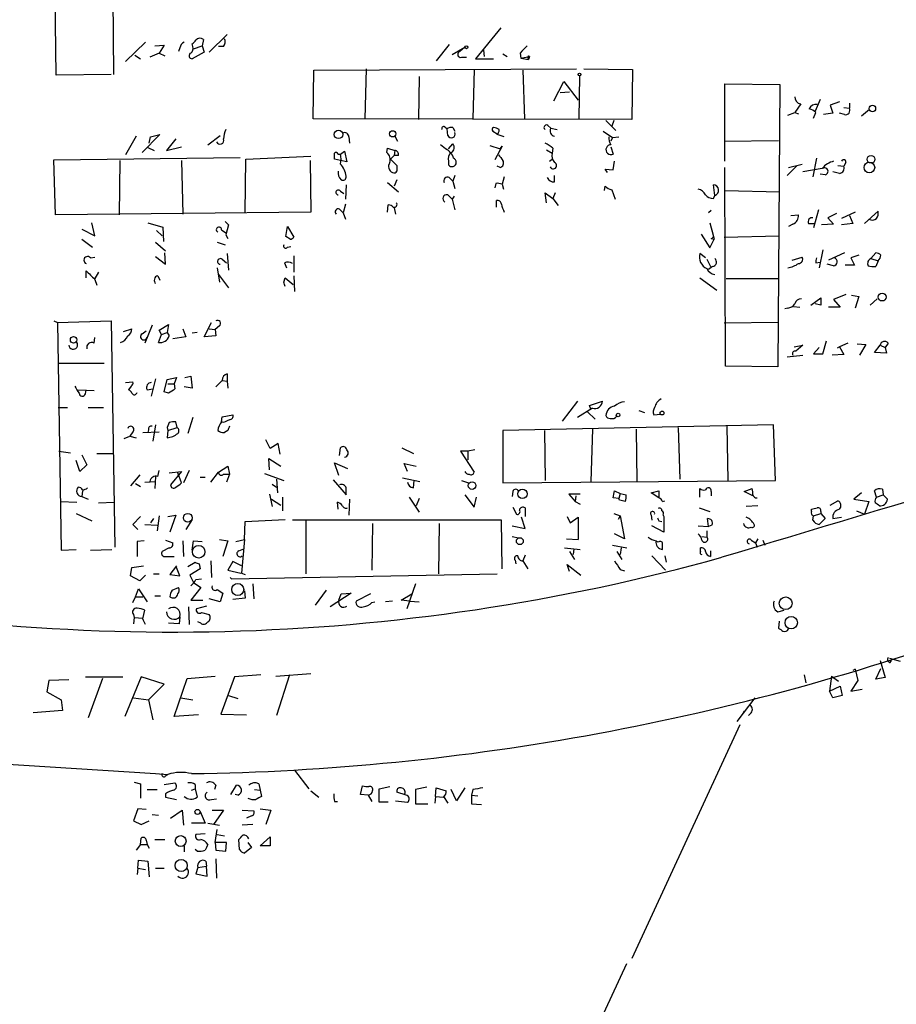
# Model space of a CAD drawing. Extents: x 5 to 747, y 823 to 1761.
# Drawn here: x 541 to 644, y 1228 to 1344 of the extents above; entities that cross this region are included whole.
import ezdxf

# ---------------------------------------------------------------- set-up
doc = ezdxf.new("R2010")
doc.units = 0
doc.header["$MEASUREMENT"] = 0
doc.layers.add('MAIN', color=5, linetype='CONTINUOUS')

msp = doc.modelspace()

# ---------------------------------------------------------------- linework, layer by layer
at = {"layer": 'MAIN'}
for p, q in [((544.9147, 1337.507), (544.576, 1363.0764)), ((551.5187, 1362.9917), (551.688, 1337.5917)), ((597.4927, 1343.095), (594.5293, 1339.4544)), ((563.0333, 1340.2164), (565.15, 1342.333)), ((555.498, 1341.4017), (553.1273, 1339.1157)), ((556.5987, 1340.9784), (557.6993, 1341.063)), ((557.6993, 1341.063), (557.1067, 1340.1317)), ((559.562, 1340.7244), (559.3927, 1340.301)), ((561.086, 1340.8937), (561.0013, 1341.2324)), ((561.1707, 1340.6397), (562.1867, 1340.9784)), ((562.356, 1341.7404), (562.1867, 1340.9784)), ((562.1867, 1340.9784), (562.4407, 1340.2164)), ((564.7267, 1340.8937), (564.134, 1340.8937)), ((591.3967, 1341.1477), (589.8727, 1339.2004)), ((591.7353, 1339.9624), (593.2593, 1340.809)), ((593.2593, 1340.809), (592.6667, 1340.301)), ((554.228, 1339.8777), (554.9053, 1339.4544)), ((557.1067, 1340.1317), (556.006, 1339.6237)), ((557.1067, 1340.1317), (557.784, 1339.793)), ((562.4407, 1340.2164), (561.0013, 1339.4544)), ((592.836, 1339.6237), (593.4287, 1339.6237)), ((595.4607, 1340.4704), (595.5453, 1339.7084)), ((597.7467, 1340.047), (598.2547, 1339.7084)), ((599.7787, 1340.1317), (599.8633, 1339.539)), ((599.8633, 1339.539), (600.8793, 1339.7084)), ((599.8633, 1339.539), (600.7947, 1339.3697)), ((600.71, 1339.539), (600.7947, 1339.3697)), ((600.8793, 1339.7084), (600.7947, 1339.3697)), ((594.5293, 1339.4544), (596.646, 1339.4544)), ((551.434, 1337.5917), (544.9147, 1337.507)), ((575.31, 1332.3424), (575.3947, 1338.0997)), ((575.3947, 1338.0997), (606.4673, 1338.269)), ((581.5753, 1338.269), (581.406, 1332.3424)), ((587.8407, 1337.3377), (587.756, 1332.2577)), ((594.36, 1338.1844), (594.1907, 1332.3424)), ((600.1173, 1338.0997), (600.2867, 1332.3424)), ((606.806, 1337.4224), (606.7213, 1332.3424)), ((607.314, 1338.269), (613.0713, 1338.1844)), ((613.0713, 1338.1844), (612.9867, 1332.2577)), ((603.758, 1334.459), (604.9433, 1336.745)), ((604.9433, 1336.745), (606.6367, 1334.5437)), ((623.9933, 1327.347), (623.9933, 1336.491)), ((623.9933, 1336.491), (630.5127, 1336.4064)), ((630.5127, 1336.4064), (630.2587, 1303.0477)), ((604.52, 1335.475), (605.6207, 1335.5597)), ((632.968, 1334.1204), (632.6293, 1333.6124)), ((635.254, 1334.6284), (634.6613, 1333.2737)), ((637.54, 1334.3744), (636.4393, 1333.951)), ((636.4393, 1333.951), (636.778, 1333.0197)), ((638.048, 1333.697), (638.7253, 1333.6124)), ((638.7253, 1334.205), (638.7253, 1333.6124)), ((631.444, 1332.7657), (632.2907, 1333.1044)), ((632.6293, 1333.6124), (632.2907, 1333.1044)), ((632.2907, 1333.1044), (632.714, 1332.935)), ((634.492, 1332.427), (634.746, 1333.1044)), ((636.778, 1333.0197), (635.6773, 1332.8504)), ((638.1327, 1332.8504), (637.54, 1333.0197)), ((641.096, 1333.443), (640.1647, 1332.681)), ((612.9867, 1332.2577), (575.31, 1332.3424)), ((590.8887, 1331.411), (591.1427, 1331.157)), ((591.82, 1331.3264), (592.074, 1330.903)), ((603.0807, 1331.5804), (603.4193, 1331.2417)), ((609.9387, 1332.173), (611.124, 1330.9877)), ((610.87, 1332.173), (610.616, 1331.4957)), ((554.3973, 1330.3104), (553.1273, 1328.109)), ((557.1913, 1330.4797), (555.0747, 1328.363)), ((555.9213, 1329.4637), (556.0907, 1330.2257)), ((556.0907, 1330.2257), (557.1913, 1330.4797)), ((562.864, 1329.2944), (564.3033, 1330.395)), ((579.5433, 1330.2257), (579.628, 1329.4637)), ((584.962, 1330.3104), (585.3007, 1329.7177)), ((591.2273, 1330.395), (591.1427, 1331.157)), ((596.5613, 1330.903), (597.0693, 1330.5644)), ((597.916, 1330.2257), (597.0693, 1330.4797)), ((603.4193, 1331.2417), (604.1813, 1331.0724)), ((609.6, 1330.903), (610.7007, 1330.141)), ((610.7007, 1330.141), (611.4627, 1330.2257)), ((559.054, 1329.9717), (557.9533, 1328.617)), ((557.9533, 1328.617), (559.7313, 1329.0404)), ((590.9733, 1328.7864), (590.3807, 1329.2944)), ((591.312, 1328.7864), (591.82, 1329.379)), ((596.2227, 1329.2097), (597.408, 1328.7864)), ((597.662, 1329.125), (596.8153, 1327.5164)), ((597.408, 1328.7864), (597.662, 1329.125)), ((610.7007, 1330.141), (610.5313, 1329.7177)), ((610.5313, 1329.0404), (610.7853, 1328.1937)), ((623.9087, 1329.7177), (630.3433, 1329.8024)), ((555.752, 1328.9557), (556.514, 1328.617)), ((567.3513, 1327.601), (575.056, 1327.9397)), ((578.2733, 1328.1937), (578.5273, 1328.1937)), ((578.5273, 1328.1937), (579.0353, 1328.5324)), ((579.0353, 1328.5324), (579.2893, 1327.2624)), ((584.0307, 1328.363), (584.1153, 1328.871)), ((584.1153, 1328.871), (584.962, 1328.617)), ((584.454, 1327.601), (584.8773, 1328.0244)), ((584.962, 1328.617), (584.8773, 1328.0244)), ((585.3853, 1328.0244), (584.8773, 1328.0244)), ((602.9113, 1328.7017), (603.5887, 1328.2784)), ((603.6733, 1328.871), (603.5887, 1328.2784)), ((544.6607, 1327.5164), (566.674, 1327.7704)), ((544.83, 1320.997), (544.6607, 1327.5164)), ((552.45, 1327.4317), (552.3653, 1320.997)), ((559.7313, 1327.4317), (559.9007, 1321.0817)), ((567.2667, 1321.251), (567.3513, 1327.601)), ((574.9713, 1327.4317), (575.056, 1321.3357)), ((578.5273, 1327.4317), (577.85, 1327.601)), ((579.2893, 1327.2624), (578.5273, 1327.4317)), ((584.454, 1327.601), (585.216, 1326.839)), ((591.312, 1327.347), (591.312, 1326.9237)), ((597.408, 1326.585), (597.0693, 1326.7544)), ((603.25, 1327.347), (603.5887, 1327.601)), ((610.7853, 1326.331), (610.9547, 1327.347)), ((631.3593, 1325.6537), (632.5447, 1326.839)), ((631.5287, 1326.585), (633.1373, 1327.0084)), ((634.8307, 1327.6857), (634.4073, 1325.4844)), ((637.3707, 1326.839), (638.048, 1326.7544)), ((638.302, 1327.1777), (638.048, 1326.7544)), ((592.074, 1325.6537), (591.82, 1324.9764)), ((603.8427, 1324.8917), (603.8427, 1325.6537)), ((610.108, 1325.9924), (609.854, 1326.4157)), ((609.854, 1326.4157), (610.7853, 1326.331)), ((624.078, 1303.1324), (623.9933, 1326.585)), ((635.508, 1326.5004), (633.222, 1326.077)), ((635.8467, 1325.7384), (635.254, 1325.823)), ((637.54, 1325.9077), (636.778, 1326.077)), ((579.2047, 1324.553), (579.12, 1322.8597)), ((584.1153, 1324.807), (585.3853, 1323.7064)), ((585.216, 1325.1457), (584.8773, 1324.3837)), ((591.3967, 1325.3997), (591.82, 1324.9764)), ((591.82, 1324.9764), (592.074, 1324.1297)), ((596.9, 1324.7224), (596.8153, 1324.2144)), ((597.916, 1325.4844), (597.662, 1324.6377)), ((597.662, 1324.6377), (597.8313, 1324.045)), ((609.7693, 1323.8757), (609.854, 1324.3837)), ((622.808, 1323.283), (622.6387, 1324.553)), ((578.5273, 1323.791), (578.9507, 1323.537)), ((591.2273, 1323.3677), (591.7353, 1322.8597)), ((591.9893, 1323.1984), (591.7353, 1322.8597)), ((602.9113, 1322.4364), (602.742, 1323.6217)), ((602.742, 1323.6217), (603.6733, 1322.9444)), ((603.9273, 1323.6217), (603.6733, 1322.9444)), ((610.616, 1323.9604), (611.0393, 1322.8597)), ((622.6387, 1322.9444), (622.808, 1323.283)), ((623.9933, 1323.8757), (630.5127, 1323.7064)), ((579.12, 1322.267), (578.866, 1321.251)), ((584.1153, 1321.3357), (584.2, 1322.1824)), ((591.7353, 1322.8597), (592.074, 1321.5897)), ((596.9847, 1321.9284), (596.9847, 1322.6904)), ((603.6733, 1322.9444), (604.266, 1322.0977)), ((575.056, 1321.3357), (544.83, 1320.997)), ((578.4427, 1321.6744), (578.866, 1321.251)), ((578.866, 1321.251), (579.12, 1320.489)), ((584.8773, 1321.8437), (585.0467, 1321.0817)), ((622.3847, 1321.505), (622.046, 1321.251)), ((631.7827, 1320.9124), (632.714, 1320.997)), ((635.0847, 1321.5897), (634.492, 1319.473)), ((637.2013, 1321.1664), (636.1853, 1320.6584)), ((639.4027, 1321.3357), (637.794, 1320.5737)), ((638.7253, 1320.9124), (639.1487, 1319.981)), ((640.5033, 1319.981), (642.112, 1321.4204)), ((549.4867, 1318.5417), (549.148, 1320.0657)), ((555.752, 1320.0657), (557.53, 1319.5577)), ((564.896, 1320.235), (565.3193, 1319.8117)), ((565.3193, 1319.8117), (564.9807, 1318.6264)), ((622.2153, 1320.0657), (622.6387, 1318.457)), ((632.0367, 1319.8964), (631.5287, 1319.6424)), ((633.8993, 1319.981), (634.5767, 1319.981)), ((636.8627, 1319.8964), (635.4233, 1319.8117)), ((636.1853, 1320.6584), (636.8627, 1319.8964)), ((639.1487, 1319.981), (637.794, 1319.8117)), ((547.9627, 1319.3037), (549.4867, 1318.5417)), ((556.768, 1319.1344), (557.4453, 1318.5417)), ((557.53, 1319.5577), (557.6147, 1317.8644)), ((564.4727, 1319.219), (564.9807, 1318.8804)), ((564.9807, 1318.6264), (565.2347, 1318.203)), ((572.0927, 1318.457), (572.262, 1319.6424)), ((572.262, 1319.6424), (573.024, 1318.3724)), ((621.1993, 1318.711), (622.2153, 1317.1024)), ((622.4693, 1319.219), (622.7233, 1318.1184)), ((623.9087, 1318.3724), (630.428, 1318.5417)), ((547.9627, 1318.1184), (549.2327, 1317.187)), ((556.6833, 1317.7797), (557.8687, 1316.7637)), ((563.9647, 1317.7797), (564.896, 1317.441)), ((572.6007, 1318.1184), (572.0927, 1318.457)), ((622.2153, 1317.1024), (622.7233, 1318.1184)), ((622.3847, 1318.203), (622.7233, 1318.1184)), ((557.8687, 1315.155), (557.784, 1316.5097)), ((565.15, 1316.425), (565.3193, 1314.4777)), ((572.262, 1317.187), (572.6853, 1317.2717)), ((621.7073, 1315.917), (621.03, 1316.425)), ((635.5927, 1316.8484), (635.1693, 1314.7317)), ((638.1327, 1316.5097), (636.27, 1315.663)), ((639.826, 1316.2557), (638.8947, 1315.917)), ((641.2653, 1315.8324), (641.858, 1316.5097)), ((548.9787, 1315.917), (549.4867, 1316.0017)), ((556.6833, 1316.0864), (557.8687, 1315.155)), ((564.5573, 1315.7477), (565.0653, 1315.3244)), ((571.9233, 1315.3244), (572.1773, 1314.7317)), ((573.024, 1316.171), (573.024, 1314.2237)), ((621.8767, 1315.7477), (622.3, 1314.901)), ((631.952, 1315.663), (633.1373, 1316.0017)), ((634.746, 1315.3244), (635.254, 1315.409)), ((636.8627, 1314.9857), (636.1007, 1315.155)), ((639.318, 1315.0704), (638.2173, 1315.0704)), ((638.8947, 1315.917), (639.318, 1315.0704)), ((641.2653, 1315.8324), (642.112, 1315.5784)), ((642.112, 1315.5784), (641.858, 1314.901)), ((548.4707, 1313.5464), (548.4707, 1314.393)), ((549.91, 1314.2237), (549.4867, 1313.4617)), ((563.9647, 1314.7317), (564.2187, 1313.0384)), ((564.134, 1313.9697), (565.3193, 1312.361)), ((622.554, 1314.901), (622.046, 1314.5624)), ((549.4867, 1313.377), (549.7407, 1312.6997)), ((556.9373, 1313.8004), (557.1913, 1313.2924)), ((571.8387, 1313.0384), (572.008, 1313.5464)), ((572.008, 1313.5464), (572.9393, 1312.7844)), ((573.024, 1313.8004), (573.1087, 1311.9377)), ((621.03, 1313.5464), (623.062, 1312.107)), ((624.1627, 1313.4617), (630.428, 1313.4617)), ((638.302, 1311.599), (636.8627, 1311.0064)), ((634.1533, 1310.329), (635.3387, 1311.1757)), ((635.3387, 1310.329), (634.6613, 1310.4984)), ((636.8627, 1311.0064), (637.6247, 1310.075)), ((638.9793, 1311.5144), (639.826, 1311.345)), ((639.826, 1311.345), (639.4027, 1309.9904)), ((641.1807, 1310.329), (642.0273, 1311.091)), ((631.444, 1309.9904), (631.1053, 1309.9057)), ((632.1213, 1310.1597), (632.8833, 1310.075)), ((637.6247, 1310.075), (636.27, 1310.075)), ((544.6607, 1308.4664), (545.084, 1308.297)), ((545.084, 1308.297), (551.434, 1308.4664)), ((545.084, 1308.297), (545.5073, 1281.373)), ((551.434, 1308.4664), (551.8573, 1281.7117)), ((562.4407, 1306.6037), (563.2873, 1308.297)), ((630.3433, 1308.297), (623.9087, 1308.2124)), ((552.8733, 1307.1964), (553.8893, 1307.535)), ((555.0747, 1306.9424), (555.5827, 1307.281)), ((556.26, 1307.9584), (555.4133, 1305.8417)), ((557.1067, 1307.3657), (558.2073, 1308.043)), ((557.3607, 1306.8577), (557.1067, 1307.3657)), ((557.3607, 1306.8577), (558.038, 1307.1117)), ((558.2073, 1308.043), (558.038, 1307.1117)), ((558.038, 1307.1117), (558.292, 1306.6884)), ((559.9007, 1307.535), (560.2393, 1306.6037)), ((561.594, 1307.1117), (561.0013, 1307.027)), ((563.0333, 1307.535), (563.7107, 1307.4504)), ((564.2187, 1307.8737), (563.7107, 1307.4504)), ((563.7107, 1307.4504), (563.7953, 1306.6884)), ((549.402, 1305.8417), (549.4867, 1306.519)), ((557.022, 1305.9264), (557.3607, 1306.8577)), ((560.2393, 1306.6037), (558.7153, 1306.3497)), ((563.7953, 1306.6884), (562.4407, 1306.6037)), ((635.5927, 1304.5717), (636.016, 1306.0957)), ((638.556, 1305.8417), (637.54, 1305.4184)), ((639.6567, 1305.757), (640.6727, 1305.6724)), ((643.2973, 1305.8417), (642.9587, 1305.3337)), ((632.206, 1305.4184), (633.222, 1305.5877)), ((633.222, 1305.5877), (632.3753, 1304.9104)), ((635.1693, 1305.3337), (634.492, 1304.5717)), ((634.492, 1304.5717), (635.5927, 1304.5717)), ((637.54, 1305.4184), (637.286, 1305.249)), ((637.54, 1305.4184), (638.048, 1304.487)), ((640.6727, 1305.6724), (639.9107, 1304.4024)), ((641.6887, 1304.741), (642.366, 1305.5877)), ((643.128, 1304.6564), (641.6887, 1304.741)), ((642.366, 1305.5877), (642.9587, 1305.3337)), ((642.9587, 1305.3337), (643.128, 1304.6564)), ((545.1687, 1303.471), (550.5873, 1303.471)), ((631.3593, 1304.233), (633.222, 1304.4024)), ((638.048, 1304.487), (636.6933, 1304.4024)), ((630.2587, 1303.0477), (624.078, 1303.1324)), ((553.1273, 1301.185), (553.974, 1301.2697)), ((556.6833, 1301.6084), (556.1753, 1299.5764)), ((557.6993, 1300.0844), (558.038, 1301.5237)), ((558.038, 1301.5237), (559.1387, 1301.7777)), ((559.1387, 1301.7777), (558.8847, 1301.0157)), ((560.1547, 1301.7777), (560.832, 1301.947)), ((560.832, 1301.947), (561.0013, 1300.5077)), ((563.7953, 1300.677), (564.5573, 1301.439)), ((564.5573, 1301.439), (565.15, 1301.3544)), ((565.15, 1302.201), (565.15, 1301.3544)), ((565.15, 1301.3544), (565.2347, 1300.5077)), ((547.4547, 1300.3384), (549.402, 1300.2537)), ((548.386, 1299.8304), (548.4707, 1300.3384)), ((553.8047, 1300.7617), (553.466, 1300.3384)), ((555.6673, 1300.3384), (556.3447, 1300.423)), ((558.2073, 1299.915), (557.6993, 1300.0844)), ((558.1227, 1301.0157), (558.8847, 1301.0157)), ((558.8847, 1301.0157), (558.9693, 1300.423)), ((561.0013, 1300.5077), (560.07, 1300.677)), ((606.552, 1298.9837), (604.774, 1296.613)), ((607.9913, 1298.4757), (609.5153, 1298.9837)), ((545.1687, 1298.2217), (546.2693, 1298.2217)), ((548.7247, 1298.2217), (550.5027, 1298.2217)), ((608.33, 1298.137), (606.552, 1297.0364)), ((607.7373, 1297.7137), (608.6687, 1296.867)), ((608.1607, 1298.0524), (607.9913, 1298.4757)), ((613.8333, 1297.883), (614.5107, 1297.629)), ((558.292, 1296.4437), (558.038, 1295.851)), ((559.2233, 1295.851), (559.054, 1296.5284)), ((561.086, 1297.0364), (560.4933, 1295.1737)), ((564.4727, 1296.5284), (564.5573, 1297.121)), ((564.7267, 1296.4437), (564.4727, 1296.5284)), ((564.5573, 1297.121), (565.8273, 1297.375)), ((615.6113, 1297.375), (616.3733, 1297.4597)), ((615.6113, 1297.375), (616.3733, 1297.4597)), ((553.974, 1295.343), (553.6353, 1294.835)), ((555.1593, 1295.2584), (557.1067, 1295.343)), ((555.8367, 1295.597), (555.752, 1295.2584)), ((556.6833, 1296.1897), (556.3447, 1294.2424)), ((558.038, 1295.851), (558.1227, 1295.5124)), ((558.1227, 1295.5124), (558.038, 1294.6657)), ((558.1227, 1295.5124), (559.2233, 1295.851)), ((565.2347, 1295.5124), (564.8113, 1295.2584)), ((629.7507, 1296.1897), (597.7467, 1295.5124)), ((597.7467, 1295.5124), (597.7467, 1289.3317)), ((602.6573, 1295.5124), (602.742, 1289.5857)), ((608.33, 1295.6817), (608.1607, 1289.501)), ((613.4947, 1295.6817), (613.5793, 1289.501)), ((618.49, 1295.851), (618.6593, 1289.755)), ((624.2473, 1296.0204), (624.332, 1289.5857)), ((630.0047, 1289.5857), (629.7507, 1296.1897)), ((552.958, 1294.581), (553.6353, 1294.835)), ((553.6353, 1294.835), (554.3973, 1294.6657)), ((570.23, 1293.3957), (569.722, 1294.4117)), ((545.2533, 1293.057), (546.608, 1292.8877)), ((571.1613, 1293.9884), (570.23, 1293.3957)), ((571.4153, 1292.7184), (571.1613, 1293.9884)), ((578.4427, 1292.549), (578.5273, 1293.4804)), ((585.8087, 1293.4804), (587.1633, 1292.803)), ((593.598, 1293.057), (592.7513, 1293.057)), ((592.7513, 1293.057), (594.36, 1290.6017)), ((594.4447, 1293.2264), (593.598, 1293.057)), ((593.598, 1293.057), (593.598, 1292.041)), ((547.7087, 1290.6864), (547.2853, 1291.9564)), ((547.9627, 1292.6337), (548.5553, 1291.4484)), ((549.7407, 1292.803), (551.688, 1292.803)), ((570.1453, 1290.8557), (570.0607, 1292.2104)), ((570.0607, 1292.2104), (571.5, 1291.279)), ((548.5553, 1291.4484), (547.7087, 1290.6864)), ((556.9373, 1290.0937), (557.1067, 1290.771)), ((558.292, 1290.517), (559.7313, 1290.6864)), ((559.7313, 1290.6864), (558.4613, 1289.0777)), ((560.6627, 1290.771), (559.9853, 1289.3317)), ((563.2027, 1289.4164), (564.134, 1290.6017)), ((564.134, 1290.6017), (565.2347, 1291.279)), ((565.2347, 1291.279), (565.404, 1290.3477)), ((578.358, 1290.1784), (577.85, 1291.7024)), ((577.85, 1291.7024), (579.374, 1291.025)), ((586.486, 1290.6864), (586.0627, 1291.6177)), ((586.0627, 1291.6177), (587.502, 1291.279)), ((554.8207, 1290.263), (553.72, 1288.993)), ((555.4133, 1289.4164), (556.6833, 1289.501)), ((556.6833, 1290.0937), (556.5987, 1288.6544)), ((559.7313, 1289.3317), (559.308, 1290.517)), ((561.9327, 1290.009), (562.5253, 1290.009)), ((564.7267, 1290.3477), (565.404, 1290.3477)), ((565.404, 1290.3477), (565.0653, 1289.4164)), ((569.5527, 1290.4324), (571.8387, 1289.5857)), ((570.992, 1289.755), (571.0767, 1288.1464)), ((577.6807, 1289.6704), (579.2047, 1287.8924)), ((585.8933, 1289.9244), (587.9253, 1289.501)), ((587.1633, 1288.739), (587.248, 1289.5857)), ((592.836, 1289.5857), (593.6827, 1289.3317)), ((597.7467, 1289.3317), (630.0047, 1289.5857)), ((548.0473, 1288.4004), (547.9627, 1287.723)), ((554.3127, 1289.247), (554.9053, 1288.9084)), ((570.484, 1289.1624), (570.992, 1288.8237)), ((598.932, 1288.3157), (598.8473, 1287.723)), ((610.9547, 1288.4004), (611.632, 1288.0617)), ((615.2727, 1288.1464), (616.204, 1288.4004)), ((621.03, 1287.6384), (621.03, 1288.6544)), ((622.3847, 1288.3157), (622.3847, 1287.8077)), ((626.2793, 1288.3157), (627.2107, 1288.6544)), ((627.2953, 1287.8077), (626.2793, 1288.3157)), ((641.9427, 1287.6384), (641.6887, 1288.4004)), ((642.62, 1288.5697), (642.7047, 1287.8924)), ((545.4227, 1287.1304), (547.37, 1287.0457)), ((547.9627, 1287.723), (548.7247, 1287.3844)), ((570.1453, 1287.977), (570.484, 1286.5377)), ((570.3993, 1287.3844), (571.5, 1286.707)), ((571.6693, 1287.6384), (571.6693, 1286.0297)), ((579.628, 1287.3844), (579.5433, 1285.5217)), ((586.6553, 1287.6384), (587.8407, 1285.8604)), ((587.8407, 1287.469), (587.502, 1286.6224)), ((593.2593, 1287.8924), (594.36, 1286.453)), ((594.36, 1286.453), (594.614, 1287.6384)), ((606.8907, 1287.977), (605.536, 1287.977)), ((605.536, 1287.977), (606.298, 1287.1304)), ((606.3827, 1287.8077), (606.298, 1287.1304)), ((606.298, 1287.1304), (606.8907, 1286.7917)), ((611.4627, 1287.469), (610.7853, 1287.5537)), ((611.632, 1288.0617), (611.4627, 1287.469)), ((611.5473, 1287.2997), (611.4627, 1287.469)), ((611.632, 1288.0617), (612.3093, 1287.8924)), ((616.204, 1287.5537), (615.2727, 1288.1464)), ((616.6273, 1287.1304), (616.8813, 1287.215)), ((636.4393, 1286.707), (637.3707, 1287.215)), ((640.1647, 1288.1464), (639.2333, 1287.3844)), ((639.2333, 1287.3844), (641.0113, 1287.1304)), ((641.0113, 1287.1304), (640.5033, 1285.6064)), ((641.9427, 1287.6384), (642.7047, 1287.8924)), ((642.7047, 1287.8924), (643.2127, 1287.3844)), ((549.91, 1286.961), (551.7727, 1287.0457)), ((578.2733, 1286.199), (578.1887, 1287.0457)), ((598.932, 1286.453), (599.3553, 1285.6064)), ((600.3713, 1286.3684), (600.3713, 1285.3524)), ((620.9453, 1286.3684), (622.2153, 1285.945)), ((627.888, 1286.6224), (626.5333, 1286.5377)), ((634.238, 1285.945), (634.238, 1286.199)), ((635.3387, 1285.945), (635.3387, 1285.691)), ((639.572, 1286.0297), (640.5033, 1285.6064)), ((547.2853, 1285.691), (549.148, 1284.8444)), ((554.9053, 1285.3524), (553.974, 1284.421)), ((556.4293, 1285.0984), (556.0907, 1284.5904)), ((557.1067, 1285.437), (556.8527, 1283.659)), ((558.1227, 1285.3524), (559.054, 1285.5217)), ((559.054, 1285.5217), (558.3767, 1283.4897)), ((561.0013, 1285.0137), (560.2393, 1283.8284)), ((567.2667, 1284.7597), (572.008, 1285.0137)), ((597.5773, 1284.929), (572.8547, 1284.929)), ((574.4633, 1284.8444), (574.4633, 1278.579)), ((597.662, 1279.1717), (597.5773, 1284.929)), ((600.3713, 1283.913), (599.948, 1285.2677)), ((605.3667, 1285.3524), (605.7053, 1284.5904)), ((605.7053, 1284.5904), (606.6367, 1285.2677)), ((606.6367, 1285.2677), (606.6367, 1282.643)), ((610.87, 1285.691), (611.632, 1285.437)), ((611.632, 1285.437), (611.378, 1285.0137)), ((611.632, 1285.437), (612.14, 1282.7277)), ((615.2727, 1285.5217), (615.3573, 1284.929)), ((616.204, 1284.8444), (616.5427, 1284.7597)), ((616.712, 1285.5217), (616.7967, 1285.3524)), ((616.7967, 1285.3524), (616.7967, 1283.4897)), ((622.046, 1284.167), (621.9613, 1285.0984)), ((634.4073, 1284.929), (634.492, 1285.437)), ((634.492, 1285.437), (635.3387, 1285.691)), ((635.8467, 1285.0984), (635.1693, 1284.421)), ((635.3387, 1285.691), (635.8467, 1285.0984)), ((636.778, 1285.0984), (637.794, 1285.2677)), ((553.974, 1284.421), (554.5667, 1283.8284)), ((555.4133, 1284.421), (556.8527, 1284.3364)), ((567.182, 1282.643), (567.2667, 1284.7597)), ((582.3373, 1284.5057), (582.2527, 1279.0024)), ((590.2113, 1284.5057), (590.1267, 1278.579)), ((598.8473, 1284.2517), (600.3713, 1283.913)), ((606.6367, 1283.659), (606.6367, 1282.643)), ((616.7967, 1283.4897), (615.3573, 1284.2517)), ((620.8607, 1284.2517), (622.046, 1284.167)), ((621.8767, 1283.659), (621.8767, 1282.897)), ((622.4693, 1284.3364), (622.046, 1284.167)), ((555.3287, 1282.4737), (554.482, 1282.389)), ((557.8687, 1282.5584), (558.7153, 1282.2197)), ((559.9007, 1282.4737), (559.9853, 1280.611)), ((561.0013, 1281.373), (561.1707, 1282.4737)), ((561.1707, 1282.4737), (562.1867, 1282.389)), ((564.2187, 1282.643), (565.2347, 1282.4737)), ((565.2347, 1282.4737), (564.642, 1280.611)), ((566.166, 1282.389), (567.182, 1282.643)), ((567.182, 1282.643), (566.8433, 1278.6637)), ((598.8473, 1282.9817), (599.6093, 1282.8124)), ((605.282, 1282.7277), (606.6367, 1282.643)), ((612.14, 1282.7277), (610.9547, 1283.3204)), ((621.284, 1282.9817), (621.8767, 1282.897)), ((627.126, 1282.5584), (627.634, 1282.2197)), ((627.888, 1282.7277), (627.634, 1282.2197)), ((628.4807, 1282.5584), (628.7347, 1281.9657)), ((545.5073, 1281.373), (547.2853, 1281.4577)), ((548.9787, 1281.373), (551.5187, 1281.4577)), ((554.482, 1282.389), (554.482, 1280.611)), ((558.292, 1281.627), (557.4453, 1281.2037)), ((566.5047, 1281.2884), (567.0973, 1281.5424)), ((605.028, 1281.627), (606.8907, 1281.4577)), ((606.1287, 1281.5424), (606.044, 1280.865)), ((610.7007, 1281.9657), (612.394, 1281.627)), ((611.7167, 1281.627), (611.632, 1280.865)), ((616.1193, 1282.3044), (615.95, 1282.389)), ((621.1147, 1281.2037), (621.1147, 1281.627)), ((622.3, 1281.2884), (622.3, 1280.611)), ((627.634, 1282.2197), (627.8033, 1281.7117)), ((557.6993, 1280.611), (558.8847, 1280.611)), ((599.186, 1280.1877), (599.2707, 1279.7644)), ((600.3713, 1280.7804), (600.1173, 1280.103)), ((605.6207, 1281.2037), (606.2133, 1280.2724)), ((611.2087, 1281.2037), (611.8013, 1280.2724)), ((615.3573, 1280.6957), (616.966, 1279.0024)), ((616.8813, 1280.6957), (617.0507, 1279.9337)), ((553.72, 1278.325), (553.8893, 1279.341)), ((553.8893, 1279.341), (555.244, 1279.5104)), ((559.1387, 1279.5104), (558.3767, 1278.4944)), ((559.562, 1278.325), (559.1387, 1279.341)), ((560.4933, 1279.4257), (561.34, 1279.9337)), ((561.9327, 1279.1717), (560.7473, 1278.4097)), ((561.848, 1279.7644), (561.9327, 1279.1717)), ((563.2027, 1280.103), (563.2873, 1278.1557)), ((565.8273, 1280.0184), (565.2347, 1279.0024)), ((565.2347, 1279.0024), (566.7587, 1278.6637)), ((566.8433, 1279.5104), (565.8273, 1280.0184)), ((600.1173, 1280.103), (600.71, 1279.1717)), ((605.6207, 1278.833), (605.3667, 1279.6797)), ((605.3667, 1279.6797), (606.9753, 1278.4097)), ((611.632, 1279.087), (612.14, 1278.9177)), ((554.8207, 1277.7324), (553.72, 1278.325)), ((555.498, 1278.4097), (554.8207, 1277.7324)), ((556.4293, 1278.579), (557.1067, 1278.579)), ((558.3767, 1278.4944), (559.562, 1278.325)), ((560.7473, 1278.4097), (561.1707, 1277.563)), ((561.4247, 1277.9017), (562.102, 1277.9864)), ((565.4887, 1278.1557), (565.658, 1277.9864)), ((565.658, 1277.9864), (597.0693, 1278.579)), ((566.8433, 1278.6637), (567.2667, 1278.4944)), ((554.3127, 1275.8697), (554.6513, 1276.801)), ((554.6513, 1276.801), (555.6673, 1275.277)), ((558.6307, 1276.6317), (559.3927, 1276.9704)), ((562.0173, 1276.9704), (560.832, 1275.4464)), ((561.1707, 1277.563), (562.0173, 1276.9704)), ((563.9647, 1276.7164), (564.642, 1276.293)), ((568.198, 1277.3937), (568.2827, 1275.6157)), ((576.834, 1276.6317), (575.564, 1274.8537)), ((587.4173, 1277.3937), (586.4013, 1274.4304)), ((553.974, 1275.1924), (554.3127, 1275.8697)), ((554.3127, 1275.8697), (555.1593, 1275.8697)), ((556.5987, 1275.9544), (557.276, 1275.9544)), ((564.3033, 1275.277), (563.0333, 1275.6157)), ((564.642, 1276.293), (564.3033, 1275.277)), ((567.2667, 1275.7004), (565.8273, 1275.531)), ((567.182, 1276.547), (567.2667, 1275.7004)), ((579.7973, 1276.293), (577.342, 1274.6844)), ((578.358, 1275.4464), (578.612, 1276.2084)), ((578.612, 1276.2084), (579.7973, 1276.293)), ((582.0833, 1276.2084), (580.39, 1275.3617)), ((585.724, 1275.4464), (586.994, 1276.2084)), ((560.578, 1274.6844), (560.6627, 1272.5677)), ((560.832, 1275.4464), (562.2713, 1275.4464)), ((562.6947, 1274.769), (561.5093, 1274.4304)), ((582.2527, 1275.1924), (582.5913, 1275.277)), ((584.708, 1275.3617), (583.8613, 1275.277)), ((586.74, 1275.3617), (585.724, 1275.4464)), ((586.74, 1275.3617), (587.8407, 1275.277)), ((554.0587, 1273.753), (554.1433, 1273.4144)), ((554.1433, 1273.4144), (554.0587, 1272.6524)), ((554.1433, 1273.4144), (555.1593, 1273.3297)), ((555.1593, 1273.245), (555.4133, 1274.261)), ((559.562, 1273.499), (559.4773, 1272.6524)), ((562.102, 1274.007), (563.0333, 1273.753)), ((630.2587, 1274.0917), (631.0207, 1274.261)), ((559.4773, 1272.6524), (558.2073, 1272.737)), ((562.0173, 1272.737), (561.6787, 1272.9064)), ((630.428, 1272.991), (630.3433, 1272.1444)), ((643.4667, 1268.5884), (644.7367, 1268.2497)), ((639.4027, 1267.3184), (639.1487, 1267.149)), ((639.4027, 1267.3184), (639.7413, 1265.9637)), ((641.858, 1266.133), (642.4507, 1267.403)), ((642.366, 1268.3344), (642.9587, 1266.3024)), ((643.5513, 1268.0804), (643.7207, 1268.3344)), ((548.386, 1266.387), (552.7887, 1266.387)), ((550.418, 1266.2177), (548.7247, 1261.561)), ((554.99, 1266.387), (553.0427, 1261.7304)), ((557.6993, 1265.5404), (554.99, 1266.387)), ((558.8847, 1261.7304), (560.4087, 1266.2177)), ((560.4087, 1266.2177), (563.7107, 1266.4717)), ((565.9967, 1266.387), (564.388, 1261.9844)), ((569.1293, 1266.641), (565.9967, 1266.387)), ((570.9073, 1266.4717), (575.056, 1266.8104)), ((572.516, 1266.641), (570.992, 1261.815)), ((633.3913, 1266.641), (633.5607, 1265.7097)), ((636.6087, 1266.4717), (636.3547, 1264.6937)), ((636.6087, 1266.4717), (637.4553, 1265.879)), ((642.9587, 1266.3024), (641.858, 1266.133)), ((544.068, 1265.9637), (543.814, 1264.609)), ((546.4387, 1266.0484), (544.068, 1265.9637)), ((555.8367, 1263.6777), (557.6993, 1265.5404)), ((636.3547, 1264.6937), (637.6247, 1265.2864)), ((637.6247, 1265.2864), (637.8787, 1264.1857)), ((639.7413, 1265.9637), (638.8947, 1264.6937)), ((543.814, 1264.609), (545.5073, 1263.6777)), ((554.0587, 1263.9317), (555.8367, 1263.6777)), ((559.6467, 1263.9317), (561.086, 1263.6777)), ((565.3193, 1264.1857), (566.42, 1263.847)), ((627.5493, 1263.9317), (625.4327, 1261.1377)), ((636.778, 1263.9317), (636.3547, 1264.6937)), ((637.8787, 1264.1857), (636.778, 1263.9317)), ((638.8947, 1264.6937), (640.2493, 1264.9477)), ((545.5073, 1263.6777), (545.6767, 1262.4077)), ((555.8367, 1263.6777), (556.3447, 1261.307)), ((545.6767, 1262.4077), (542.2053, 1262.1537)), ((561.7633, 1261.8997), (558.8847, 1261.7304)), ((564.388, 1261.9844), (567.436, 1261.8997)), ((626.2793, 1262.323), (626.0253, 1261.8997)), ((627.126, 1262.1537), (626.7873, 1261.815)), ((625.7713, 1260.7144), (612.9867, 1233.113)), ((535.432, 1256.3117), (556.6833, 1254.957)), ((556.6833, 1254.957), (558.1227, 1254.8724)), ((557.8687, 1254.703), (558.1227, 1254.8724)), ((573.1087, 1255.3804), (574.802, 1253.179)), ((554.1433, 1253.941), (554.9053, 1253.7717)), ((554.9053, 1253.7717), (554.9053, 1252.0784)), ((557.6993, 1253.687), (558.9693, 1253.8564)), ((561.34, 1253.687), (561.34, 1253.179)), ((563.7953, 1253.6024), (563.626, 1253.0944)), ((565.5733, 1252.5017), (566.2507, 1253.6024)), ((568.8753, 1253.7717), (569.0447, 1253.0097)), ((580.898, 1252.5017), (581.152, 1253.5177)), ((583.0993, 1253.179), (584.3693, 1253.433)), ((555.6673, 1253.0944), (556.8527, 1253.0944)), ((557.8687, 1252.5864), (557.8687, 1252.163)), ((560.9167, 1253.0097), (561.34, 1253.179)), ((561.34, 1253.179), (561.594, 1252.163)), ((566.42, 1252.417), (566.0813, 1252.5017)), ((568.3673, 1253.0944), (569.0447, 1253.0097)), ((569.0447, 1253.0097), (569.214, 1252.2477)), ((575.056, 1252.925), (575.9873, 1252.163)), ((581.8293, 1252.417), (580.898, 1252.5017)), ((581.8293, 1252.417), (582.2527, 1251.655)), ((583.0993, 1251.5704), (583.0993, 1253.179)), ((586.3167, 1252.417), (585.216, 1252.7557)), ((588.772, 1253.3484), (587.4173, 1253.0944)), ((587.4173, 1253.0944), (587.4173, 1251.401)), ((589.788, 1252.2477), (589.7033, 1251.4857)), ((589.788, 1252.2477), (589.8727, 1253.2637)), ((589.788, 1252.2477), (590.7193, 1252.163)), ((589.8727, 1253.2637), (591.058, 1252.925)), ((590.7193, 1252.2477), (591.2273, 1251.4857)), ((592.2433, 1251.7397), (591.6507, 1253.0944)), ((593.2593, 1253.2637), (592.2433, 1251.7397)), ((594.1907, 1253.0944), (594.0213, 1252.417)), ((594.0213, 1252.417), (594.7833, 1252.3324)), ((594.0213, 1252.417), (594.0213, 1251.401)), ((557.8687, 1252.163), (559.1387, 1251.909)), ((563.2873, 1251.909), (563.88, 1251.9937)), ((577.85, 1251.655), (578.1887, 1251.655)), ((584.2, 1251.5704), (583.0993, 1251.5704)), ((585.0467, 1251.7397), (586.486, 1251.5704)), ((587.4173, 1251.401), (588.8567, 1251.401)), ((594.0213, 1251.401), (595.2067, 1251.3164)), ((554.5667, 1250.8084), (554.0587, 1249.369)), ((555.5827, 1250.7237), (554.5667, 1250.8084)), ((556.26, 1250.131), (557.022, 1250.0464)), ((558.4613, 1249.7077), (559.816, 1250.639)), ((559.816, 1250.639), (559.9853, 1248.861)), ((561.9327, 1250.4697), (562.5253, 1249.115)), ((563.372, 1250.639), (564.7267, 1250.639)), ((564.7267, 1250.639), (563.5413, 1248.9457)), ((566.928, 1250.639), (568.2827, 1250.5544)), ((568.0287, 1249.9617), (567.436, 1249.7077)), ((569.0447, 1250.8084), (570.3147, 1250.639)), ((570.3147, 1250.639), (569.722, 1248.9457)), ((554.0587, 1249.369), (554.99, 1248.9457)), ((554.99, 1248.9457), (555.9213, 1249.369)), ((562.5253, 1249.115), (560.9167, 1249.115)), ((562.864, 1249.115), (564.2187, 1248.861)), ((568.198, 1248.9457), (566.928, 1248.861)), ((562.5253, 1247.845), (561.4247, 1247.7604)), ((563.7107, 1246.829), (563.9647, 1248.353)), ((563.9647, 1247.7604), (564.8113, 1247.591)), ((554.9053, 1246.575), (554.3973, 1245.8977)), ((554.9053, 1246.575), (554.99, 1247.337)), ((554.9053, 1246.575), (555.6673, 1246.575)), ((555.5827, 1247.083), (555.6673, 1246.575)), ((555.6673, 1246.575), (555.9213, 1246.1517)), ((556.5987, 1247.1677), (557.784, 1247.1677)), ((560.07, 1246.4057), (560.07, 1245.7284)), ((563.7107, 1246.829), (563.7953, 1245.8977)), ((565.0653, 1246.829), (563.7107, 1246.829)), ((564.9807, 1245.813), (565.0653, 1246.829)), ((566.5893, 1245.9824), (566.5047, 1247.1677)), ((567.6053, 1246.829), (568.0287, 1246.2364)), ((569.0447, 1246.4057), (570.23, 1247.5064)), ((570.23, 1246.4057), (569.0447, 1246.4057)), ((570.23, 1247.5064), (570.23, 1246.4057)), ((561.594, 1245.813), (561.34, 1245.9824)), ((563.7953, 1245.8977), (564.9807, 1245.813)), ((568.0287, 1246.2364), (567.182, 1245.559)), ((554.5667, 1243.781), (554.6513, 1244.7124)), ((554.6513, 1244.7124), (555.752, 1244.6277)), ((555.752, 1244.6277), (555.9213, 1242.765)), ((562.61, 1244.6277), (562.6947, 1244.035)), ((563.7953, 1244.8817), (563.88, 1242.5957)), ((554.5667, 1243.781), (554.482, 1243.019)), ((554.5667, 1243.781), (555.498, 1243.6117)), ((556.6833, 1243.781), (557.6993, 1243.781)), ((561.6787, 1243.8657), (561.4247, 1243.1037)), ((561.4247, 1243.1037), (562.7793, 1242.8497)), ((561.6787, 1243.8657), (562.6947, 1244.035)), ((562.7793, 1242.8497), (562.6947, 1244.035)), ((573.8707, 1149.547), (612.394, 1232.5204))]:
    msp.add_line(p, q, dxfattribs=at)
for centre, radius in [((593.4286, 1340.8091), 0.1693), ((606.8059, 1337.5917), 0.1693), ((641.45, 1333.5739), 0.3774), ((578.3033, 1330.5139), 0.4984), ((584.7041, 1330.576), 0.3701), ((641.2848, 1327.5667), 0.4638), ((641.089, 1326.5936), 0.6316), ((642.5978, 1311.2893), 0.467), ((546.9805, 1306.2312), 0.3759), ((616.57, 1297.5768), 0.2289), ((611.3779, 1297.3433), 0.2181), ((594.1053, 1288.9991), 0.4501), ((600.0534, 1288.0227), 0.5525), ((560.4859, 1285.1999), 0.524), ((599.7504, 1282.4314), 0.4102), ((561.7745, 1281.1779), 0.7467), ((566.3897, 1276.7266), 0.7143), ((631.1931, 1275.0933), 0.7545), ((631.8454, 1272.7993), 0.7313), ((561.6363, 1250.4274), 0.2993), ((559.6446, 1246.9886), 0.6397), ((559.6942, 1244.0996), 0.7174)]:
    msp.add_circle(centre, radius, dxfattribs=at)
for centre, radius, start, end in [((561.9394, 1341.1589), 0.7154, 54.381316, 136.013828), ((564.0021, 1341.429), 0.9009, 323.544775, 26.075842), ((560.3721, 1340.6459), 0.8139, 111.787031, 174.465227), ((560.4509, 1340.6821), 0.6695, 304.698943, 18.426829), ((560.7049, 1341.9523), 0.7785, 292.378134, 337.605454), ((811.8643, 1128.9177), 299.3187, 134.888779, 135.117975), ((561.0078, 1339.8158), 0.3615, 119.096166, 268.969612), ((592.7514, 1339.9624), 0.349, 104.044206, 284.024302), ((600.7946, 1339.6237), 0.1198, 45, 225.033843), ((633.0808, 1334.9049), 0.7925, 175.505926, 261.817758), ((634.7623, 1333.2085), 0.8412, 79.520925, 157.700258), ((633.5784, 1331.9001), 1.6774, 45.886457, 76.006836), ((638.2657, 1333.3584), 0.5251, 255.328633, 28.927431), ((590.7616, 1331.1994), 0.2468, 59.008378, 210.97172), ((591.6508, 1330.5641), 0.7808, 77.485518, 130.595723), ((596.7095, 1331.0935), 0.2414, 105.250955, 232.11877), ((596.4407, 1329.7489), 1.5908, 56.301941, 82.585052), ((602.9113, 1331.3264), 0.3053, 56.299523, 236.315138), ((567.8762, 1329.8246), 3.1529, 156.686636, 177.325897), ((579.0354, 1330.2089), 0.5082, 1.894503, 120.000795), ((591.6507, 1330.5644), 0.4559, 201.806076, 21.799076), ((596.3678, 1331.1311), 0.9573, 317.120783, 356.484521), ((603.9415, 1330.9172), 0.6148, 148.142793, 260.752176), ((611.4918, 1330.0566), 1.2262, 172.073425, 218.433583), ((564.3034, 1329.8024), 0.4481, 201.803783, 21.796661), ((591.3745, 1328.9311), 0.6317, 295.928187, 45.153917), ((601.8258, 1326.996), 2.6323, 45.423265, 69.631202), ((610.5222, 1328.7126), 0.5818, 89.103903, 296.886563), ((578.0405, 1328.1303), 0.2413, 15.234291, 142.137512), ((408.5, 1327.9397), 169.3503, 359.885409, 0.114591), ((576.5379, 1327.6011), 2.0758, 343.409678, 16.587676), ((583.3108, 1327.5163), 1.1113, 342.261221, 49.627411), ((584.9432, 1328.1561), 0.4613, 343.411395, 87.664214), ((590.3703, 1327.3317), 1.5747, 12.991344, 67.485091), ((592.1161, 1327.6434), 0.857, 122.892696, 200.234435), ((766.8336, 1454.7822), 211.6803, 216.756654, 216.985815), ((604.8166, 1327.9821), 1.2631, 166.433519, 219.555259), ((576.913, 1325.3696), 2.3004, 4.972762, 45.431502), ((585.0127, 1326.7205), 0.7893, 144.602401, 247.29135), ((754.5659, 1326.5003), 169.3502, 179.885409, 180.114558), ((591.7296, 1327.2104), 0.5065, 214.47124, 69.776258), ((597.2598, 1327.1354), 0.57, 285.069981, 31.322346), ((603.6969, 1326.8155), 0.3904, 201.926759, 68.073241), ((637.602, 1324.6569), 2.7898, 105.366796, 138.640197), ((637.5118, 1326.5003), 0.5934, 272.724474, 25.355821), ((638.048, 1327.2624), 0.2677, 341.558284, 161.578587), ((579.332, 1325.9502), 1.0796, 168.702557, 228.172545), ((578.8237, 1325.4759), 0.3922, 237.334988, 13.731538), ((584.8774, 1326.3309), 0.3785, 243.414641, 333.448488), ((635.7902, 1326.1429), 0.4084, 277.95155, 118.918348), ((591.185, 1325.0187), 0.4359, 60.941566, 209.058435), ((597.0694, 1322.7763), 1.9535, 72.340474, 94.974822), ((603.8002, 1325.7805), 0.8898, 205.338213, 272.737643), ((611.0204, 1325.5858), 1.675, 225.863544, 256.028469), ((622.6196, 1323.9042), 0.6491, 286.871709, 88.313759), ((578.2794, 1323.6519), 0.2843, 29.297365, 268.770406), ((591.0948, 1322.9296), 0.4576, 73.172459, 243.233381), ((620.5502, 1322.7892), 1.2936, 26.56307, 76.111999), ((622.5516, 1323.9891), 1.0483, 216.352857, 274.765911), ((584.1404, 1321.2249), 0.9594, 47.162672, 86.438195), ((584.9197, 1322.2106), 0.3095, 245.770566, 46.859429), ((597.1163, 1322.2482), 0.4614, 2.33528, 106.573158), ((600.8038, 1322.9132), 3.2906, 191.325299, 208.646173), ((578.2734, 1321.3478), 0.3679, 62.599082, 226.321468), ((631.6049, 1320.9209), 1.1117, 292.854153, 3.925152), ((641.1809, 1321.1663), 0.9651, 322.120851, 15.264491), ((634.3227, 1320.1927), 0.4733, 79.703815, 206.565051), ((641.4158, 1321.2042), 0.8217, 240.508539, 309.885031), ((564.1658, 1319.2508), 0.3086, 354.084305, 247.822829), ((572.0504, 1317.314), 0.2469, 149.040224, 329.02828), ((572.5584, 1318.6686), 0.5518, 274.396316, 327.536771), ((622.3422, 1318.4995), 0.2995, 278.157154, 351.842846), ((622.5203, 1316.0441), 1.5382, 165.662921, 245.265964), ((641.7984, 1315.5522), 0.9594, 47.162672, 86.438195), ((641.4769, 1316.3193), 0.9759, 310.603205, 356.263254), ((548.6373, 1315.6439), 0.4372, 38.657762, 247.599905), ((564.3391, 1315.4904), 0.3373, 49.700812, 263.907418), ((572.3156, 1314.4744), 0.9361, 54.837999, 114.774713), ((622.486, 1315.4199), 0.5233, 277.465865, 52.024186), ((630.5052, 1318.9201), 4.2923, 282.633631, 300.970166), ((632.6971, 1315.7477), 0.5082, 271.905397, 29.985395), ((635.9745, 1315.4512), 1.235, 157.841929, 185.892934), ((636.8119, 1315.4598), 0.4768, 276.11593, 73.503319), ((641.5192, 1315.2398), 0.6447, 113.192756, 203.212594), ((803.0035, 1567.9098), 359.246, 224.88542, 225.11458), ((622.8894, 1315.0606), 1.0939, 202.21575, 265.732652), ((641.6043, 1317.2743), 2.3868, 253.507232, 276.101609), ((557.0765, 1313.2621), 0.556, 104.498619, 224.992713), ((444.9309, 1270.4619), 133.8594, 18.316973, 18.54617), ((631.3596, 1311.0907), 1.1035, 274.386361, 327.538365), ((633.0173, 1310.3503), 0.7415, 87.263766, 168.479439), ((847.0385, 1310.7523), 211.7002, 179.885408, 180.114564), ((8038.9567, -23363.8619), 25735.8229, 106.51694311, 106.74612643), ((564.0069, 1308.17), 0.3642, 305.557794, 125.523047), ((552.7894, 1307.6193), 1.1031, 302.449681, 355.617229), ((555.2863, 1306.6122), 0.3922, 122.652713, 346.254272), ((546.9505, 1305.6301), 0.5136, 184.735846, 35.234213), ((549.1229, 1305.3228), 0.5893, 61.725589, 195.592811), ((552.2792, 1307.0615), 1.1635, 282.685308, 341.297214), ((557.2398, 1307.0028), 1.0982, 258.561148, 343.363723), ((642.8848, 1305.5198), 0.5232, 37.967182, 172.54357), ((632.333, 1304.5717), 0.3413, 82.88123, 209.742799), ((553.6352, 1301.1004), 0.3787, 296.585347, 26.55152), ((556.2036, 1300.5923), 0.5934, 92.73366, 205.334234), ((565.298, 1301.4744), 0.7415, 101.51299, 182.736234), ((759.0632, 1427.3493), 246.8725, 210.848186, 211.077349), ((548.0156, 1299.9679), 0.3952, 187.693333, 339.634052), ((553.1694, 1299.6186), 0.7785, 22.378134, 67.605454), ((554.1707, 1300.062), 0.3175, 207.582029, 348.682989), ((685.6113, 1109.6345), 228.9944, 123.575497, 123.804638), ((608.5934, 1299.0213), 0.9227, 253.413168, 357.664467), ((612.2581, 1296.9866), 1.916, 93.533805, 132.863878), ((617.2144, 1297.8766), 1.5572, 119.062109, 167.195408), ((611.097, 1297.2404), 1.1594, 97.050233, 177.528264), ((616.3027, 1297.7334), 0.7788, 141.171293, 207.400802), ((558.8426, 1294.9602), 1.5824, 82.322568, 110.362373), ((565.786, 1295.3849), 1.7414, 138.95367, 175.801158), ((649.7253, 1127.3182), 189.2834, 116.45383, 116.683054), ((565.3852, 1297.2433), 0.4613, 272.335786, 16.588605), ((610.3789, 1297.4003), 0.4537, 194.017867, 278.59446), ((610.6583, 1297.5868), 0.6694, 251.573171, 325.301058), ((553.7407, 1295.643), 0.38, 307.871017, 161.05009), ((556.1612, 1295.6959), 0.3392, 73.066164, 196.949994), ((559.0239, 1295.4821), 0.4193, 312.651464, 61.60763), ((564.8953, 1296.7805), 1.5244, 236.291169, 266.841227), ((692.3117, 1253.4439), 133.8593, 161.453816, 161.683013), ((557.8732, 1296.9191), 2.2594, 274.182819, 309.421795), ((578.8424, 1293.1558), 0.4524, 8.977235, 134.149179), ((578.9809, 1292.8575), 0.4808, 276.49545, 50.104413), ((564.465, 1290.5556), 0.3342, 172.071139, 321.53563), ((593.6996, 1290.7964), 0.4538, 194.027058, 278.580088), ((593.979, 1290.6723), 0.3875, 236.88812, 349.502061), ((556.7368, 1289.3808), 0.7406, 74.291595, 170.659773), ((547.9658, 1288.356), 0.633, 132.36198, 269.719407), ((547.497, 1288.2099), 0.6152, 26.560886, 86.057697), ((547.988, 1289.4419), 0.9587, 273.546139, 312.848561), ((558.7923, 1289.0316), 0.3342, 172.071139, 321.53563), ((557.9956, 1290.9403), 2.3665, 296.567217, 317.176477), ((578.6889, 1288.6052), 0.5329, 14.542165, 117.522136), ((367.5547, 1288.3157), 211.6504, 359.885409, 0.114591), ((587.2056, 1289.4586), 0.7208, 183.356192, 266.635873), ((599.2706, 1288.2169), 0.3528, 16.262153, 163.733298), ((399.171, 1330.3319), 215.8949, 348.571573, 348.800729), ((827.8538, 1287.977), 211.6502, 179.885381, 180.114592), ((621.5382, 1289.2475), 0.781, 229.408254, 282.504141), ((622.046, 1288.4003), 0.3414, 345.98004, 165.947476), ((625.7289, 1288.1042), 1.5806, 352.299482, 20.370222), ((642.2814, 1287.7864), 0.8534, 66.622441, 133.988752), ((569.5595, 1117.8592), 174.5653, 75.853137, 76.082312), ((610.7429, 1287.6806), 1.5807, 339.629778, 7.700518), ((615.9079, 1286.8343), 0.778, 22.371722, 67.628278), ((627.7356, 1288.0024), 0.4538, 194.027058, 278.580088), ((637.0945, 1286.6469), 0.6317, 314.846083, 64.071813), ((642.3664, 1287.1726), 0.6297, 132.290215, 199.634851), ((642.4096, 1287.4157), 0.8037, 260.813131, 357.768085), ((577.8494, 1285.9443), 1.1525, 36.041628, 72.877899), ((579.2046, 1286.7917), 0.4559, 201.799076, 291.810744), ((599.4612, 1285.9027), 0.3147, 250.332702, 42.282263), ((600.1174, 1286.0155), 0.4348, 54.26622, 166.852289), ((615.4586, 1285.6929), 0.2527, 339.980084, 222.642754), ((616.2887, 1286.0861), 0.2603, 347.480746, 130.60607), ((616.3732, 1285.691), 0.3787, 333.44848, 63.414653), ((634.5626, 1285.7898), 0.3598, 154.446281, 258.683821), ((592.2325, 1455.5852), 174.5169, 283.927616, 284.156831), ((635.0141, 1286.0438), 0.3393, 343.071082, 106.928918), ((637.6769, 1285.2901), 0.9192, 98.565595, 192.038592), ((557.3773, 1159.7917), 152.6261, 56.200547, 56.42973), ((700.7793, 1327.3437), 94.6529, 206.450487, 206.679643), ((622.0121, 1284.5819), 0.519, 331.765797, 95.61722), ((625.7109, 1283.4273), 2.0158, 29.535815, 65.922072), ((635.2118, 1285.3103), 0.8903, 205.359033, 267.263894), ((626.8296, 1284.6664), 0.6549, 194.203868, 296.909354), ((627.253, 1284.2941), 0.2468, 239.040224, 30.93987), ((616.3514, 1284.7793), 2.3563, 233.019707, 258.094435), ((616.6747, 1282.287), 0.8307, 167.01107, 266.728725), ((619.6564, 1282.1528), 1.6774, 13.993164, 44.113543), ((621.6215, 1282.6556), 0.3512, 196.066401, 43.408219), ((626.907, 1282.4019), 0.2692, 35.55005, 262.529133), ((558.2732, 1282.0879), 0.4613, 272.335786, 16.600508), ((566.6625, 1280.9536), 0.3701, 115.235729, 315.831902), ((616.3431, 1282.129), 0.2843, 1.209443, 141.912942), ((447.3273, 1281.7964), 169.3003, 359.885375, 0.114591), ((621.2464, 1281.1849), 0.4613, 2.335786, 106.588605), ((558.7692, 1514.4642), 242.7695, 257.37662, 285.502003), ((557.7699, 1280.992), 0.3875, 146.88812, 259.502061), ((599.4188, 1280.3994), 0.3147, 70.332702, 222.282263), ((600.1033, 1280.6816), 0.5788, 178.604026, 271.386078), ((621.284, 1281.0767), 0.2117, 143.124688, 270), ((622.4696, 1281.3733), 0.7809, 192.543132, 257.456868), ((603.9165, 1406.8414), 133.8593, 251.453817, 251.683013), ((865.3162, 1448.9352), 305.2934, 213.57418, 213.803342), ((559.6035, 1278.7067), 1.9912, 308.095812, 336.153792), ((559.8988, 1275.7857), 1.5244, 146.291169, 176.841227), ((558.8607, 1276.6438), 0.6243, 315.772379, 31.546171), ((563.7107, 1276.9873), 0.3714, 155.774365, 313.155907), ((558.7577, 1276.2718), 0.5539, 226.543415, 353.427935), ((554.4227, 1274.0493), 0.4695, 82.743283, 219.145968), ((554.3679, 1272.2622), 2.2557, 62.389812, 87.100556), ((558.7378, 1273.7512), 0.8618, 342.98622, 127.992184), ((561.848, 1274.278), 0.3714, 155.774365, 313.145356), ((578.9005, 1275.2133), 0.5905, 156.747895, 311.188664), ((580.9576, 1275.2033), 0.5893, 164.407189, 298.274411), ((581.1382, 1276.1514), 1.4703, 273.841293, 319.28881), ((630.6821, 1274.9384), 0.9467, 153.440362, 243.432242), ((386.0137, 1188.2364), 189.3058, 26.45383, 26.683027), ((558.8818, 1274.1324), 0.9294, 182.509905, 317.04043), ((562.5446, 1273.4105), 0.5968, 302.358529, 35.024268), ((556.8694, 1541.1998), 286.2714, 270.810074, 290.169208), ((562.3598, 1273.226), 0.597, 234.992255, 327.630393), ((715.2645, 1398.9634), 152.6259, 236.192738, 236.421942), ((631.063, 1272.2714), 0.5116, 245.554191, 335.554191), ((643.6218, 1268.4613), 0.3874, 146.880041, 259.51391), ((626.6497, 1262.5241), 0.6033, 322.129181, 68.380224), ((557.657, 1254.8301), 0.2468, 149.06013, 329.020326), ((559.6785, 1249.671), 5.4291, 76.816646, 106.652543), ((558.673, 1253.4754), 0.4827, 285.254078, 52.12814), ((560.7472, 1252.9247), 0.9657, 52.1297, 105.24367), ((563.1214, 1253.194), 0.7879, 31.216895, 122.788529), ((566.2234, 1252.9937), 0.6093, 288.824508, 87.432024), ((568.4218, 1252.7132), 1.1516, 66.807943, 129.453935), ((581.7026, 1255.0012), 1.5824, 249.637627, 277.677432), ((582.0054, 1253.0788), 0.3658, 335.137343, 104.469316), ((559.2861, 1250.7041), 2.3563, 101.905565, 126.980293), ((560.8857, 1253.1724), 1.2331, 228.583713, 305.057492), ((563.0334, 1252.3324), 0.4937, 120.975698, 300.949824), ((653.5453, 1082.7635), 189.3057, 116.453844, 116.68304), ((580.1394, 1252.3327), 2.3876, 173.900432, 196.489619), ((581.7445, 1253.0098), 0.5988, 278.140927, 351.859073), ((585.5759, 1252.9038), 0.3892, 67.632677, 202.367323), ((585.6893, 1252.7711), 0.4938, 338.037006, 85.970595), ((586.1898, 1251.9514), 0.4826, 307.862488, 74.754253), ((590.3807, 1252.8404), 0.6826, 299.738635, 7.11981), ((637.1043, 956.8823), 299.3045, 98.014144, 98.243348), ((568.2827, 1253.1578), 1.2744, 237.888815, 281.496862), ((567.9581, 1250.3427), 0.3875, 280.497939, 33.11188), ((561.8226, 1247.5656), 0.443, 153.915005, 296.073378), ((439.7587, 1374.4217), 179.6055, 314.885409, 315.114591), ((567.1147, 1247.0854), 0.599, 16.187132, 99.803533), ((555.2229, 1247.0619), 0.3604, 3.356192, 130.251293), ((561.7496, 1245.8841), 1.3112, 31.797873, 78.219591), ((732.0495, 1161.5464), 189.3505, 153.316988, 153.54613), ((561.8477, 1248.1863), 2.3868, 263.898391, 286.492768), ((567.5207, 1246.6597), 1.1516, 216.024081, 252.896174), ((562.2858, 1244.0738), 0.6418, 59.659382, 198.920543), ((559.8584, 1243.3154), 0.7164, 220.233541, 40.238706)]:
    msp.add_arc(centre, radius, start, end, dxfattribs=at)

doc.saveas('drawing.dxf')
